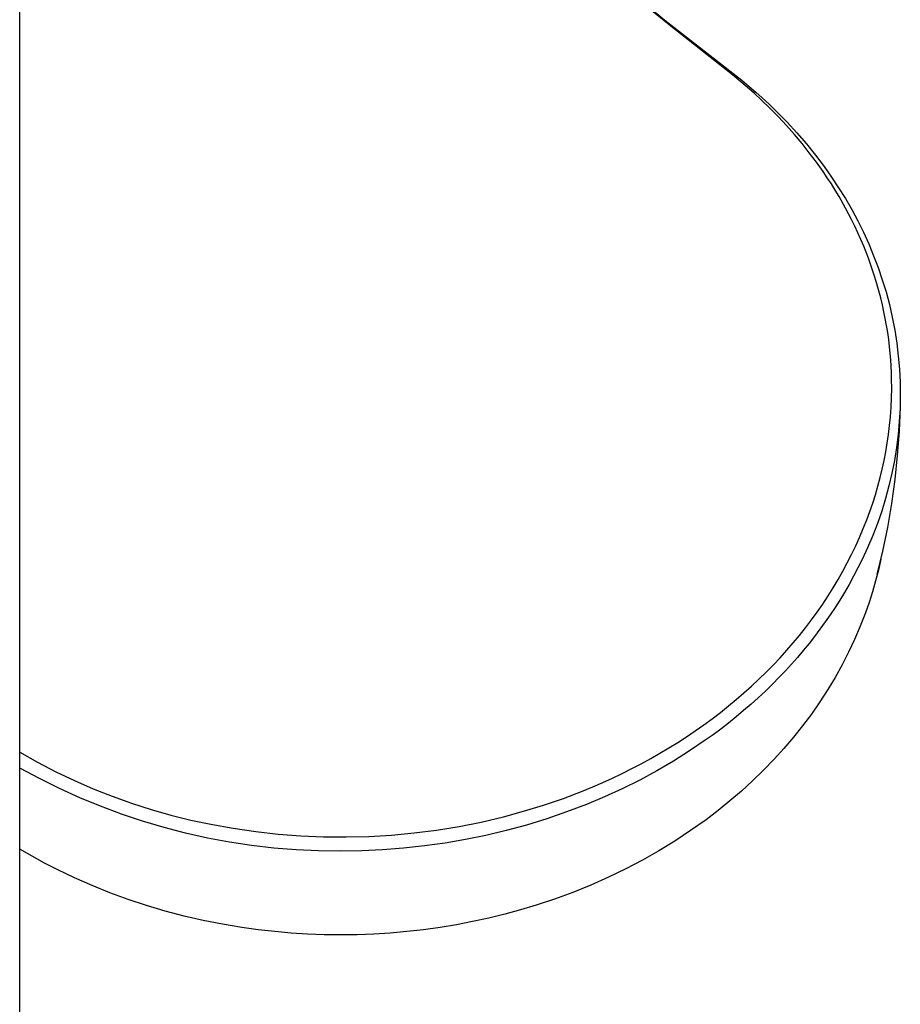
# Model space of a CAD drawing. Units: millimetres. Extents: x -675 to 435, y -1597 to 1599.
# Drawn here: x 303 to 388, y -1343 to -1247 of the extents above; entities that cross this region are included whole.
import ezdxf

# ---------------------------------------------------------------- set-up
doc = ezdxf.new("R2010")
doc.units = ezdxf.units.MM
doc.header["$MEASUREMENT"] = 0
doc.layers.add('Default', color=7, linetype='Continuous', true_color=0x000000)

msp = doc.modelspace()

# ---------------------------------------------------------------- linework, layer by layer
at = {"layer": 'Default', "color": 7, "true_color": 0xffffff}
for p, q in [((302.71, -1478.402), (302.71, -1150.516)), ((365.587, -1247.866), (363.256, -1245.946)), ((363.467, -1245.991), (365.187, -1247.413)), ((365.187, -1247.413), (372.625, -1253.222)), ((371.731, -1252.708), (365.587, -1247.866)), ((373.152, -1253.901), (371.731, -1252.708)), ((372.625, -1253.222), (373.77, -1254.189)), ((373.848, -1254.515), (373.152, -1253.901)), ((373.77, -1254.189), (374.039, -1254.423)), ((374.039, -1254.423), (374.571, -1254.899)), ((374.532, -1255.141), (373.848, -1254.515)), ((375.366, -1255.943), (374.532, -1255.141)), ((374.571, -1254.899), (375.31, -1255.584)), ((375.31, -1255.584), (376.034, -1256.285)), ((376.179, -1256.768), (375.366, -1255.943)), ((376.034, -1256.285), (377.017, -1257.286)), ((376.969, -1257.614), (376.179, -1256.768)), ((377.017, -1257.286), (377.967, -1258.319)), ((377.736, -1258.481), (376.969, -1257.614)), ((378.465, -1259.351), (377.736, -1258.481)), ((377.967, -1258.319), (378.883, -1259.382)), ((379.171, -1260.241), (378.465, -1259.351)), ((378.883, -1259.382), (379.765, -1260.474)), ((379.852, -1261.149), (379.171, -1260.241)), ((379.765, -1260.474), (380.611, -1261.593)), ((380.508, -1262.075), (379.852, -1261.149)), ((380.91, -1262.67), (380.508, -1262.075)), ((380.611, -1261.593), (381.327, -1262.601)), ((381.302, -1263.273), (380.91, -1262.67)), ((381.327, -1262.601), (382.011, -1263.631)), ((381.683, -1263.883), (381.302, -1263.273)), ((382.053, -1264.499), (381.683, -1263.883)), ((382.011, -1263.631), (382.662, -1264.682)), ((382.676, -1265.6), (382.053, -1264.499)), ((382.662, -1264.682), (383.278, -1265.754)), ((383.262, -1266.72), (382.676, -1265.6)), ((383.278, -1265.754), (383.86, -1266.845)), ((383.573, -1267.353), (383.262, -1266.72)), ((383.86, -1266.845), (384.407, -1267.954)), ((383.872, -1267.992), (383.573, -1267.353)), ((384.158, -1268.636), (383.872, -1267.992)), ((384.433, -1269.286), (384.158, -1268.636)), ((384.407, -1267.954), (384.918, -1269.079)), ((384.887, -1270.447), (384.433, -1269.286)), ((384.918, -1269.079), (385.393, -1270.221)), ((385.301, -1271.623), (384.887, -1270.447)), ((385.393, -1270.221), (385.831, -1271.377)), ((385.515, -1272.287), (385.301, -1271.623)), ((385.831, -1271.377), (386.232, -1272.546)), ((385.716, -1272.954), (385.515, -1272.287)), ((386.232, -1272.546), (386.596, -1273.728)), ((385.905, -1273.626), (385.716, -1272.954)), ((386.081, -1274.301), (385.905, -1273.626)), ((386.242, -1274.971), (386.081, -1274.301)), ((386.596, -1273.728), (386.921, -1274.954)), ((386.391, -1275.644), (386.242, -1274.971)), ((386.921, -1274.954), (387.203, -1276.19)), ((386.527, -1276.32), (386.391, -1275.644)), ((386.651, -1276.999), (386.527, -1276.32)), ((387.203, -1276.19), (387.442, -1277.435)), ((386.76, -1277.673), (386.651, -1276.999)), ((386.856, -1278.349), (386.76, -1277.673)), ((387.442, -1277.435), (387.637, -1278.687)), ((386.939, -1279.027), (386.856, -1278.349)), ((387.008, -1279.707), (386.939, -1279.027)), ((387.637, -1278.687), (387.789, -1279.946)), ((387.058, -1280.322), (387.008, -1279.707)), ((387.789, -1279.946), (387.896, -1281.209)), ((387.097, -1280.937), (387.058, -1280.322)), ((387.124, -1281.553), (387.097, -1280.937)), ((387.141, -1282.17), (387.124, -1281.553)), ((387.896, -1281.209), (387.96, -1282.475)), ((387.125, -1284.004), (387.145, -1283.087)), ((387.145, -1283.087), (387.141, -1282.17)), ((387.96, -1282.475), (387.979, -1283.743)), ((387.083, -1284.92), (387.125, -1284.004)), ((387.979, -1283.743), (387.955, -1285.011)), ((387.017, -1285.835), (387.083, -1284.92)), ((387.964, -1284.894), (387.865, -1287.237)), ((386.937, -1286.686), (387.017, -1285.835)), ((387.955, -1285.011), (387.886, -1286.277)), ((386.836, -1287.535), (386.937, -1286.686)), ((387.886, -1286.277), (387.772, -1287.539)), ((386.716, -1288.381), (386.836, -1287.535)), ((387.772, -1287.539), (387.615, -1288.797)), ((387.865, -1287.237), (387.692, -1289.576)), ((386.576, -1289.224), (386.716, -1288.381)), ((387.615, -1288.797), (387.415, -1290.049)), ((386.415, -1290.062), (386.576, -1289.224)), ((387.692, -1289.576), (387.445, -1291.908)), ((386.233, -1290.896), (386.415, -1290.062)), ((387.415, -1290.049), (387.17, -1291.293)), ((386.032, -1291.726), (386.233, -1290.896)), ((387.17, -1291.293), (386.883, -1292.528)), ((385.57, -1293.375), (385.811, -1292.551)), ((385.811, -1292.551), (386.032, -1291.726)), ((386.883, -1292.528), (386.552, -1293.752)), ((387.445, -1291.908), (387.124, -1294.231)), ((385.309, -1294.194), (385.57, -1293.375)), ((385.03, -1295.007), (385.309, -1294.194)), ((386.552, -1293.752), (386.18, -1294.964)), ((387.124, -1294.231), (386.73, -1296.543)), ((384.732, -1295.813), (385.03, -1295.007)), ((386.18, -1294.964), (385.765, -1296.162)), ((384.394, -1296.666), (384.732, -1295.813)), ((385.765, -1296.162), (385.308, -1297.345)), ((384.036, -1297.51), (384.394, -1296.666)), ((385.308, -1297.345), (384.811, -1298.511)), ((386.73, -1296.543), (386.262, -1298.841)), ((383.262, -1299.174), (383.659, -1298.347)), ((383.659, -1298.347), (384.036, -1297.51)), ((382.846, -1299.992), (383.262, -1299.174)), ((384.811, -1298.511), (384.273, -1299.659)), ((386.262, -1298.841), (385.722, -1301.123)), ((382.412, -1300.8), (382.846, -1299.992)), ((384.273, -1299.659), (383.873, -1300.471)), ((386.093, -1299.626), (385.854, -1300.685)), ((381.959, -1301.598), (382.412, -1300.8)), ((383.873, -1300.471), (383.455, -1301.275)), ((385.854, -1300.685), (385.584, -1301.736)), ((381.489, -1302.385), (381.959, -1301.598)), ((383.019, -1302.068), (382.566, -1302.852)), ((383.455, -1301.275), (383.019, -1302.068)), ((385.584, -1301.736), (385.285, -1302.779)), ((380.986, -1303.186), (381.489, -1302.385)), ((382.566, -1302.852), (382.124, -1303.581)), ((385.285, -1302.779), (384.956, -1303.814)), ((379.927, -1304.751), (380.465, -1303.974)), ((380.465, -1303.974), (380.986, -1303.186)), ((382.124, -1303.581), (381.667, -1304.3)), ((384.956, -1303.814), (384.598, -1304.838)), ((379.371, -1305.515), (379.927, -1304.751)), ((381.196, -1305.01), (380.711, -1305.711)), ((381.667, -1304.3), (381.196, -1305.01)), ((384.598, -1304.838), (384.099, -1306.126)), ((378.799, -1306.268), (379.371, -1305.515)), ((380.711, -1305.711), (380.201, -1306.417)), ((378.211, -1307.008), (378.799, -1306.268)), ((380.201, -1306.417), (379.678, -1307.112)), ((384.099, -1306.126), (383.557, -1307.396)), ((376.988, -1308.449), (377.607, -1307.735)), ((377.607, -1307.735), (378.211, -1307.008)), ((379.141, -1307.797), (378.59, -1308.472)), ((379.678, -1307.112), (379.141, -1307.797)), ((383.557, -1307.396), (382.971, -1308.647)), ((376.333, -1309.174), (376.988, -1308.449)), ((378.59, -1308.472), (378.027, -1309.136)), ((382.971, -1308.647), (382.343, -1309.877)), ((375.662, -1309.884), (376.333, -1309.174)), ((377.452, -1309.789), (376.864, -1310.431)), ((378.027, -1309.136), (377.452, -1309.789)), ((374.278, -1311.262), (374.977, -1310.58)), ((374.977, -1310.58), (375.662, -1309.884)), ((376.864, -1310.431), (376.264, -1311.062)), ((382.343, -1309.877), (381.672, -1311.084)), ((373.564, -1311.93), (374.278, -1311.262)), ((376.264, -1311.062), (375.598, -1311.736)), ((381.672, -1311.084), (380.96, -1312.267)), ((372.098, -1313.221), (372.838, -1312.583)), ((372.838, -1312.583), (373.564, -1311.93)), ((374.919, -1312.397), (374.228, -1313.045)), ((375.598, -1311.736), (374.919, -1312.397)), ((380.96, -1312.267), (380.186, -1313.461)), ((371.346, -1313.845), (372.098, -1313.221)), ((374.228, -1313.045), (373.524, -1313.679)), ((380.186, -1313.461), (379.374, -1314.628)), ((369.756, -1315.086), (370.557, -1314.473)), ((370.557, -1314.473), (371.346, -1313.845)), ((372.808, -1314.299), (372.08, -1314.906)), ((373.524, -1313.679), (372.808, -1314.299)), ((368.942, -1315.683), (369.756, -1315.086)), ((371.341, -1315.499), (370.591, -1316.079)), ((372.08, -1314.906), (371.341, -1315.499)), ((379.374, -1314.628), (378.524, -1315.769)), ((367.281, -1316.829), (368.117, -1316.264)), ((368.117, -1316.264), (368.942, -1315.683)), ((370.591, -1316.079), (369.85, -1316.631)), ((378.524, -1315.769), (377.638, -1316.881)), ((365.578, -1317.91), (366.435, -1317.378)), ((366.435, -1317.378), (367.281, -1316.829)), ((369.099, -1317.169), (367.57, -1318.207)), ((369.85, -1316.631), (369.099, -1317.169)), ((377.638, -1316.881), (376.716, -1317.964)), ((302.71, -1318.329), (304.444, -1319.301)), ((364.711, -1318.427), (365.578, -1317.91)), ((367.57, -1318.207), (366.007, -1319.192)), ((376.716, -1317.964), (375.759, -1319.017)), ((304.444, -1319.301), (306.21, -1320.215)), ((362.9, -1319.44), (363.81, -1318.942)), ((363.81, -1318.942), (364.711, -1318.427)), ((366.007, -1319.192), (364.411, -1320.124)), ((375.759, -1319.017), (374.736, -1320.074)), ((304.615, -1320.886), (302.71, -1319.858)), ((306.21, -1320.215), (308.005, -1321.069)), ((361.052, -1320.385), (361.98, -1319.921)), ((361.98, -1319.921), (362.9, -1319.44)), ((364.411, -1320.124), (362.744, -1321.024)), ((374.736, -1320.074), (373.681, -1321.099)), ((306.554, -1321.848), (304.615, -1320.886)), ((308.005, -1321.069), (309.828, -1321.863)), ((359.17, -1321.262), (360.115, -1320.832)), ((360.115, -1320.832), (361.052, -1320.385)), ((362.744, -1321.024), (361.048, -1321.869)), ((373.681, -1321.099), (372.596, -1322.092)), ((308.525, -1322.743), (306.554, -1321.848)), ((309.828, -1321.863), (311.677, -1322.595)), ((355.363, -1322.797), (357.259, -1322.071)), ((357.259, -1322.071), (358.218, -1321.675)), ((358.218, -1321.675), (359.17, -1321.262)), ((361.048, -1321.869), (359.325, -1322.658)), ((372.596, -1322.092), (371.481, -1323.052)), ((310.526, -1323.569), (308.525, -1322.743)), ((311.677, -1322.595), (313.548, -1323.265)), ((353.444, -1323.458), (355.363, -1322.797)), ((359.325, -1322.658), (357.578, -1323.391)), ((371.481, -1323.052), (370.337, -1323.977)), ((312.554, -1324.326), (310.526, -1323.569)), ((313.548, -1323.265), (315.442, -1323.872)), ((315.442, -1323.872), (317.354, -1324.416)), ((349.545, -1324.588), (351.504, -1324.055)), ((351.504, -1324.055), (353.444, -1323.458)), ((355.671, -1324.119), (353.741, -1324.783)), ((357.578, -1323.391), (355.671, -1324.119)), ((370.337, -1323.977), (369.166, -1324.867)), ((314.607, -1325.012), (312.554, -1324.326)), ((316.683, -1325.627), (314.607, -1325.012)), ((317.354, -1324.416), (319.284, -1324.895)), ((319.284, -1324.895), (321.228, -1325.31)), ((347.407, -1325.089), (349.545, -1324.588)), ((353.741, -1324.783), (351.79, -1325.382)), ((369.166, -1324.867), (367.68, -1325.924)), ((318.778, -1326.17), (316.683, -1325.627)), ((321.228, -1325.31), (323.39, -1325.701)), ((323.39, -1325.701), (325.564, -1326.018)), ((325.564, -1326.018), (327.747, -1326.261)), ((340.905, -1326.15), (343.084, -1325.87)), ((343.084, -1325.87), (345.252, -1325.516)), ((345.252, -1325.516), (347.407, -1325.089)), ((349.82, -1325.918), (347.858, -1326.384)), ((351.79, -1325.382), (349.82, -1325.918)), ((367.68, -1325.924), (366.158, -1326.93)), ((320.891, -1326.64), (318.778, -1326.17)), ((323.019, -1327.037), (320.891, -1326.64)), ((327.747, -1326.261), (329.937, -1326.43)), ((329.937, -1326.43), (332.132, -1326.523)), ((332.132, -1326.523), (334.329, -1326.542)), ((334.329, -1326.542), (336.525, -1326.486)), ((336.525, -1326.486), (338.718, -1326.355)), ((338.718, -1326.355), (340.905, -1326.15)), ((345.882, -1326.788), (343.895, -1327.13)), ((347.858, -1326.384), (345.882, -1326.788)), ((366.158, -1326.93), (364.604, -1327.884)), ((303.901, -1328.41), (302.71, -1327.719)), ((325.159, -1327.361), (323.019, -1327.037)), ((327.31, -1327.61), (325.159, -1327.361)), ((329.467, -1327.785), (327.31, -1327.61)), ((331.63, -1327.886), (329.467, -1327.785)), ((333.794, -1327.912), (331.63, -1327.886)), ((335.825, -1327.88), (333.794, -1327.912)), ((337.854, -1327.786), (335.825, -1327.88)), ((339.879, -1327.63), (337.854, -1327.786)), ((341.898, -1327.41), (339.879, -1327.63)), ((343.895, -1327.13), (341.898, -1327.41)), ((364.604, -1327.884), (363.018, -1328.784)), ((305.109, -1329.071), (303.901, -1328.41)), ((363.018, -1328.784), (361.402, -1329.629)), ((306.333, -1329.702), (305.109, -1329.071)), ((308.015, -1330.507), (306.333, -1329.702)), ((361.402, -1329.629), (359.713, -1330.443)), ((309.722, -1331.257), (308.015, -1330.507)), ((359.713, -1330.443), (357.999, -1331.202)), ((311.451, -1331.953), (309.722, -1331.257)), ((357.999, -1331.202), (356.261, -1331.906)), ((313.202, -1332.594), (311.451, -1331.953)), ((314.973, -1333.178), (313.202, -1332.594)), ((354.502, -1332.554), (352.723, -1333.145)), ((356.261, -1331.906), (354.502, -1332.554)), ((316.796, -1333.718), (314.973, -1333.178)), ((351.203, -1333.603), (349.671, -1334.021)), ((352.723, -1333.145), (351.203, -1333.603)), ((318.635, -1334.201), (316.796, -1333.718)), ((320.487, -1334.627), (318.635, -1334.201)), ((348.129, -1334.399), (346.566, -1334.739)), ((349.671, -1334.021), (348.129, -1334.399)), ((322.352, -1334.997), (320.487, -1334.627)), ((324.228, -1335.309), (322.352, -1334.997)), ((325.811, -1335.528), (324.228, -1335.309)), ((327.399, -1335.708), (325.811, -1335.528)), ((341.815, -1335.524), (340.208, -1335.706)), ((343.417, -1335.301), (341.815, -1335.524)), ((344.995, -1335.04), (343.417, -1335.301)), ((346.566, -1334.739), (344.995, -1335.04)), ((328.991, -1335.847), (327.399, -1335.708)), ((330.591, -1335.948), (328.991, -1335.847)), ((332.192, -1336.008), (330.591, -1335.948)), ((333.794, -1336.028), (332.192, -1336.008)), ((335.397, -1336.008), (333.794, -1336.028)), ((336.998, -1335.947), (335.397, -1336.008)), ((338.597, -1335.847), (336.998, -1335.947)), ((340.208, -1335.706), (338.597, -1335.847))]:
    msp.add_line(p, q, dxfattribs=at)

doc.saveas('drawing.dxf')
